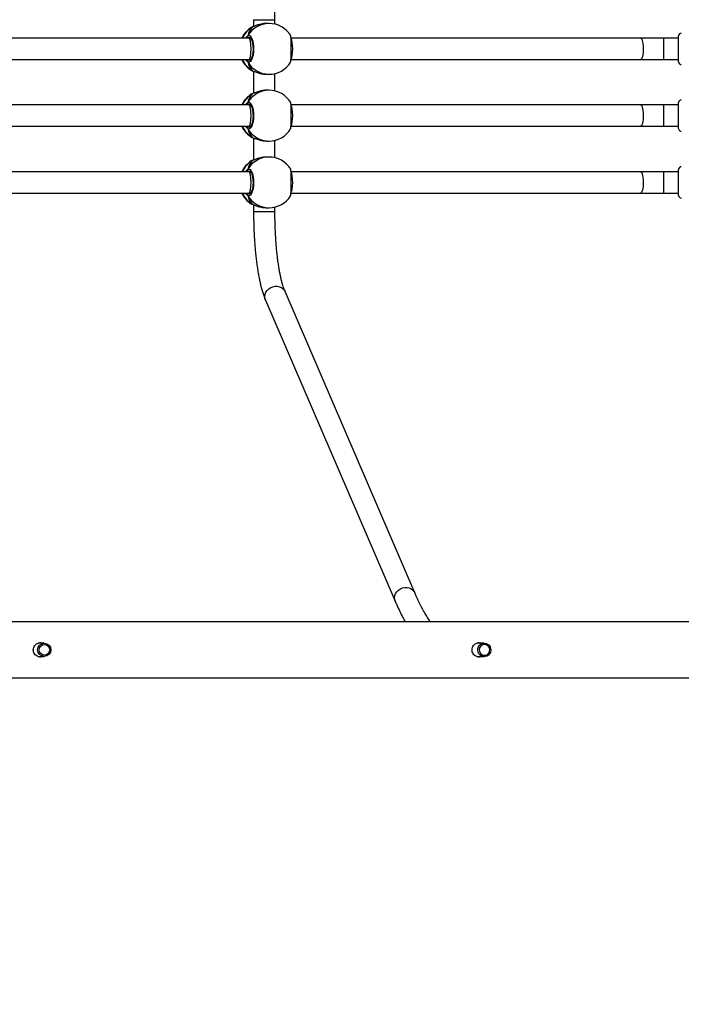
# Model space of a CAD drawing. Units: millimetres. Extents: x 4531 to 6547, y 10349 to 11966.
# Drawn here: x 5682 to 5731, y 10751 to 10824 of the extents above; entities that cross this region are included whole.
import ezdxf

# ---------------------------------------------------------------- set-up
doc = ezdxf.new("R2010")
doc.units = ezdxf.units.MM
doc.header["$LTSCALE"] = 500
doc.header["$PDSIZE"] = -1
doc.layers.add('strefa', color=6, linetype='Continuous')
doc.dimstyles.new('ISO-25', dxfattribs={"dimtxt": 2.5, "dimasz": 2.5, "dimexe": 1.25, "dimexo": 0.625, "dimtad": 1, "dimtxsty": 'Standard', "dimcen": 2.5, "dimadec": 0, "dimazin": 0, "dimtfac": 1, "dimtmove": 0, "dimatfit": 3, "dimfxl": 1, "dimarcsym": 0})

# ---------------------------------------------------------------- blocks, each defined once
blk = doc.blocks.new('0302')
at = {"color": 7, "linetype": 'Continuous', "lineweight": 25}
for p, q in [((5699.378, 10824.499), (5699.378, 10823.987)), ((5700.978, 10824.163), (5700.978, 10824.499)), ((5699.232, 10823.926), (5699.213, 10823.916)), ((5699.29, 10823.956), (5699.289, 10823.956)), ((5700.534, 10824.216), (5700.374, 10824.216)), ((5699.032, 10823.116), (5673.254, 10823.116)), ((5699.16, 10823.116), (5699.032, 10823.116)), ((5728.356, 10823.116), (5702.181, 10823.116)), ((5730.076, 10823.116), (5728.356, 10823.116)), ((5731.203, 10823.116), (5730.076, 10823.116)), ((5731.203, 10821.341), (5731.203, 10823.291)), ((5673.254, 10821.516), (5699.032, 10821.516)), ((5699.032, 10821.516), (5699.161, 10821.516)), ((5702.18, 10821.516), (5728.356, 10821.516)), ((5728.356, 10821.516), (5730.076, 10821.516)), ((5730.076, 10821.516), (5731.203, 10821.516)), ((5699.269, 10820.685), (5699.291, 10820.676)), ((5699.29, 10820.675), (5699.291, 10820.675)), ((5699.378, 10820.644), (5699.378, 10818.987)), ((5700.374, 10820.416), (5700.534, 10820.416)), ((5700.978, 10819.163), (5700.978, 10820.468)), ((5700.534, 10819.216), (5700.374, 10819.216)), ((5699.232, 10818.926), (5699.213, 10818.916)), ((5699.29, 10818.956), (5699.289, 10818.956)), ((5699.032, 10818.116), (5673.254, 10818.116)), ((5699.16, 10818.116), (5699.032, 10818.116)), ((5728.356, 10818.116), (5702.181, 10818.116)), ((5730.076, 10818.116), (5728.356, 10818.116)), ((5731.203, 10818.116), (5730.076, 10818.116)), ((5731.203, 10816.341), (5731.203, 10818.291)), ((5673.254, 10816.516), (5699.032, 10816.516)), ((5699.032, 10816.516), (5699.161, 10816.516)), ((5702.18, 10816.516), (5728.356, 10816.516)), ((5728.356, 10816.516), (5730.076, 10816.516)), ((5730.076, 10816.516), (5731.203, 10816.516)), ((5699.269, 10815.685), (5699.291, 10815.676)), ((5699.29, 10815.675), (5699.291, 10815.675)), ((5699.378, 10815.644), (5699.378, 10813.987)), ((5700.978, 10814.163), (5700.978, 10815.468)), ((5700.374, 10815.416), (5700.534, 10815.416)), ((5699.29, 10813.956), (5699.289, 10813.956)), ((5700.534, 10814.216), (5700.374, 10814.216)), ((5699.232, 10813.926), (5699.213, 10813.916)), ((5731.203, 10811.341), (5731.203, 10813.291)), ((5699.032, 10813.116), (5673.254, 10813.116)), ((5699.16, 10813.116), (5699.032, 10813.116)), ((5728.356, 10813.116), (5702.181, 10813.116)), ((5730.076, 10813.116), (5728.356, 10813.116)), ((5731.203, 10813.116), (5730.076, 10813.116)), ((5673.254, 10811.516), (5699.032, 10811.516)), ((5699.032, 10811.516), (5699.161, 10811.516)), ((5702.18, 10811.516), (5728.356, 10811.516)), ((5728.356, 10811.516), (5730.076, 10811.516)), ((5730.076, 10811.516), (5731.203, 10811.516)), ((5699.269, 10810.685), (5699.291, 10810.676)), ((5699.29, 10810.675), (5699.291, 10810.675)), ((5699.378, 10810.644), (5699.378, 10810.132)), ((5700.374, 10810.416), (5700.534, 10810.416)), ((5700.978, 10810.132), (5700.978, 10810.468)), ((5711.451, 10781.586), (5701.734, 10804.141)), ((5700.265, 10803.508), (5709.982, 10780.953)), ((5683.705, 10777.816), (5683.251, 10777.816)), ((5716.648, 10777.816), (5716.094, 10777.816)), ((5683.24, 10776.816), (5683.705, 10776.816)), ((5716.083, 10776.816), (5716.648, 10776.816))]:
    blk.add_line(p, q, dxfattribs=at)
at = {"color": 8, "linetype": 'Continuous', "lineweight": 25}
for p, q in [((5699.378, 10824.499), (5700.978, 10824.499)), ((5699.269, 10823.946), (5699.232, 10823.926)), ((5699.269, 10823.946), (5699.289, 10823.956)), ((5699.104, 10823.156), (5699.028, 10823.143)), ((5730.076, 10823.116), (5730.076, 10821.516)), ((5698.995, 10821.516), (5699.028, 10821.489)), ((5699.201, 10820.716), (5699.269, 10820.685)), ((5699.269, 10820.685), (5699.29, 10820.675)), ((5699.269, 10818.946), (5699.232, 10818.926)), ((5699.269, 10818.946), (5699.289, 10818.956)), ((5699.104, 10818.156), (5699.028, 10818.143)), ((5730.076, 10818.116), (5730.076, 10816.516)), ((5698.995, 10816.516), (5699.028, 10816.489)), ((5699.201, 10815.716), (5699.269, 10815.685)), ((5699.269, 10815.685), (5699.29, 10815.675)), ((5699.269, 10813.946), (5699.289, 10813.956)), ((5699.269, 10813.946), (5699.232, 10813.926)), ((5699.104, 10813.156), (5699.028, 10813.143)), ((5730.076, 10813.116), (5730.076, 10811.516)), ((5698.995, 10811.516), (5699.028, 10811.489)), ((5699.201, 10810.716), (5699.269, 10810.685)), ((5699.269, 10810.685), (5699.29, 10810.675)), ((5699.378, 10810.132), (5700.978, 10810.132))]:
    blk.add_line(p, q, dxfattribs=at)
at = {"color": 8, "linetype": 'Continuous', "lineweight": 25, "flags": 128}
for points in [[(5728.356, 10823.116), (5728.398, 10823.097), (5728.439, 10823.042), (5728.475, 10822.953), (5728.506, 10822.834), (5728.53, 10822.69), (5728.545, 10822.53), (5728.552, 10822.359), (5728.55, 10822.186), (5728.539, 10822.02), (5728.519, 10821.867), (5728.491, 10821.735), (5728.457, 10821.63), (5728.419, 10821.558), (5728.377, 10821.52), (5728.356, 10821.516)], [(5728.356, 10818.116), (5728.398, 10818.097), (5728.439, 10818.042), (5728.475, 10817.953), (5728.506, 10817.834), (5728.53, 10817.69), (5728.545, 10817.53), (5728.552, 10817.359), (5728.55, 10817.186), (5728.539, 10817.02), (5728.519, 10816.867), (5728.491, 10816.735), (5728.457, 10816.63), (5728.419, 10816.558), (5728.377, 10816.52), (5728.356, 10816.516)], [(5728.356, 10813.116), (5728.398, 10813.097), (5728.439, 10813.042), (5728.475, 10812.953), (5728.506, 10812.834), (5728.53, 10812.69), (5728.545, 10812.53), (5728.552, 10812.359), (5728.55, 10812.186), (5728.539, 10812.02), (5728.519, 10811.867), (5728.491, 10811.735), (5728.457, 10811.63), (5728.419, 10811.558), (5728.377, 10811.52), (5728.356, 10811.516)], [(5700.265, 10803.508), (5700.226, 10803.631), (5700.214, 10803.785), (5700.239, 10803.941), (5700.299, 10804.091), (5700.392, 10804.229), (5700.514, 10804.348), (5700.658, 10804.442), (5700.818, 10804.507), (5700.987, 10804.541), (5701.156, 10804.541), (5701.318, 10804.507), (5701.465, 10804.442), (5701.59, 10804.348), (5701.688, 10804.229), (5701.734, 10804.141)], [(5709.981, 10780.954), (5709.943, 10781.077), (5709.931, 10781.231), (5709.956, 10781.386), (5710.016, 10781.537), (5710.109, 10781.674), (5710.23, 10781.793), (5710.374, 10781.887), (5710.535, 10781.953), (5710.703, 10781.986), (5710.872, 10781.986), (5711.034, 10781.953), (5711.181, 10781.887), (5711.307, 10781.793), (5711.404, 10781.674), (5711.451, 10781.586)]]:
    blk.add_lwpolyline(points, dxfattribs=at)
at = {"color": 7, "linetype": 'Continuous', "lineweight": 25, "flags": 128}
for points in [[(5716.648, 10777.816), (5716.78, 10777.797), (5716.902, 10777.743), (5717.005, 10777.657), (5717.082, 10777.546), (5717.127, 10777.417), (5717.136, 10777.282), (5717.109, 10777.148), (5717.047, 10777.027), (5716.956, 10776.928), (5716.843, 10776.857), (5716.714, 10776.82), (5716.581, 10776.82), (5716.453, 10776.857), (5716.339, 10776.928), (5716.248, 10777.027), (5716.187, 10777.148), (5716.16, 10777.282), (5716.169, 10777.417), (5716.213, 10777.546), (5716.29, 10777.657), (5716.394, 10777.743), (5716.516, 10777.797), (5716.648, 10777.816)], [(5716.668, 10777.716), (5716.553, 10777.698), (5716.448, 10777.646), (5716.362, 10777.565), (5716.304, 10777.462), (5716.278, 10777.346), (5716.287, 10777.227), (5716.33, 10777.116), (5716.402, 10777.022), (5716.499, 10776.955), (5716.61, 10776.92), (5716.727, 10776.92), (5716.838, 10776.955), (5716.935, 10777.022), (5717.007, 10777.116), (5717.05, 10777.227), (5717.059, 10777.346), (5717.033, 10777.462), (5716.974, 10777.565), (5716.889, 10777.646), (5716.784, 10777.698), (5716.668, 10777.716)]]:
    blk.add_lwpolyline(points, dxfattribs=at)
at = {"color": 7, "linetype": 'Continuous', "lineweight": 25}
for centre, radius in [((5683.706, 10777.32), 0.496), ((5683.719, 10777.319), 0.397)]:
    blk.add_circle(centre, radius, dxfattribs=at)
for centre, radius, start, end in [((5700.223, 10822.316), 1.9, 122.27699, 155.09894), ((5700.534, 10822.316), 1.9, 31.34977, 90), ((5699.034, 10823.247), 0.104, 154.79299, 266.88551), ((5731.403, 10823.291), 0.2, 90, 180), ((5700.223, 10822.316), 1.9, 204.90106, 237.43102), ((5699.034, 10821.385), 0.104, 93.09547, 205.21794), ((5731.403, 10821.341), 0.2, 180, 270), ((5700.534, 10822.316), 1.9, 270, 328.35293), ((5700.534, 10817.316), 1.9, 31.34977, 90), ((5700.223, 10817.316), 1.9, 122.27699, 155.09894), ((5731.403, 10818.291), 0.2, 90, 180), ((5699.034, 10818.247), 0.104, 154.79299, 266.88551), ((5700.223, 10817.316), 1.9, 204.90106, 237.43102), ((5699.034, 10816.385), 0.104, 93.10518, 205.20824), ((5700.534, 10817.316), 1.9, 270, 328.35293), ((5731.403, 10816.341), 0.2, 180, 270), ((5700.534, 10812.316), 1.9, 31.34977, 90), ((5700.223, 10812.316), 1.9, 122.27699, 155.09894), ((5699.034, 10813.247), 0.104, 154.78877, 266.88972), ((5731.403, 10813.291), 0.2, 90, 180), ((5700.223, 10812.316), 1.9, 204.90106, 237.43102), ((5699.034, 10811.385), 0.104, 93.11028, 205.21123), ((5700.534, 10812.316), 1.9, 270, 328.35293), ((5731.403, 10811.341), 0.2, 180, 270)]:
    blk.add_arc(centre, radius, start, end, dxfattribs=at)
at = {"color": 8, "linetype": 'Continuous', "lineweight": 25}
for centre, radius, start, end in [((5700.258, 10822.337), 1.889, 121.58369, 155.65804), ((5700.541, 10822.365), 1.85, 90.21876, 149.97537), ((5700.257, 10822.293), 1.887, 204.32692, 238.43298), ((5700.541, 10822.266), 1.85, 210.02321, 269.78265), ((5700.541, 10817.365), 1.85, 90.21614, 149.97671), ((5700.258, 10817.337), 1.889, 121.58369, 155.65804), ((5700.257, 10817.293), 1.887, 204.32692, 238.43298), ((5700.541, 10817.266), 1.85, 210.02321, 269.78265), ((5700.541, 10812.365), 1.85, 90.21696, 149.97589), ((5700.259, 10812.337), 1.889, 121.58652, 155.65522), ((5700.257, 10812.293), 1.887, 204.32582, 238.43408), ((5700.541, 10812.266), 1.85, 210.02411, 269.78304)]:
    blk.add_arc(centre, radius, start, end, dxfattribs=at)
at = {"color": 7, "linetype": 'Continuous', "lineweight": 25}
for centre, major_axis, ratio, start_param, end_param in [((5699.76, 10822.316), (0, 1.9), 0.503625, 0.539178, 1.031618), ((5699.76, 10822.316), (0, 1.9), 0.503625, 0.539178, 1.031618), ((5702.129, 10822.316), (0, 0.8), 0.226559, 4.712389, 5.977322), ((5702.129, 10822.316), (0, 0.8), 0.226559, 3.443538, 4.712389), ((5699.76, 10822.316), (0, 1.9), 0.503625, 2.109974, 2.602415), ((5699.76, 10822.316), (0, 1.9), 0.503625, 2.109974, 2.602415), ((5699.76, 10817.316), (0, 1.9), 0.503625, 0.539178, 1.031618), ((5699.76, 10817.316), (0, 1.9), 0.503625, 0.539178, 1.031618), ((5702.129, 10817.316), (0, 0.8), 0.226559, 4.712389, 5.977322), ((5702.129, 10817.316), (0, 0.8), 0.226559, 3.443538, 4.712389), ((5699.76, 10817.316), (0, 1.9), 0.503625, 2.109974, 2.602415), ((5699.76, 10817.316), (0, 1.9), 0.503625, 2.109974, 2.602415), ((5699.76, 10812.316), (0, 1.9), 0.503625, 0.539178, 1.031618), ((5699.76, 10812.316), (0, 1.9), 0.503625, 0.539178, 1.031618), ((5702.129, 10812.316), (0, 0.8), 0.226559, 4.712389, 5.977322), ((5702.129, 10812.316), (0, 0.8), 0.226559, 3.443538, 4.712389), ((5699.76, 10812.316), (0, 1.9), 0.503625, 2.109974, 2.602415), ((5699.76, 10812.316), (0, 1.9), 0.503625, 2.109974, 2.602415)]:
    blk.add_ellipse(centre, major_axis=major_axis, ratio=ratio, start_param=start_param, end_param=end_param, dxfattribs=at)
at = {"color": 8, "linetype": 'Continuous', "lineweight": 25}
for centre, start_param, end_param in [((5699.032, 10822.316), 4.712389, 6.283185), ((5699.032, 10822.316), 3.141593, 4.712389), ((5699.032, 10817.316), 4.712389, 6.283185), ((5699.032, 10817.316), 3.141593, 4.712389), ((5699.032, 10812.316), 4.712389, 6.283185), ((5699.032, 10812.316), 3.141593, 4.712389)]:
    blk.add_ellipse(centre, major_axis=(0, 0.8), ratio=0.199276, start_param=start_param, end_param=end_param, dxfattribs=at)
at = {"color": 7, "linetype": 'Continuous', "lineweight": 25}
for points, knots in [([(5700.978, 10824.499), (5700.978, 10824.564), (5700.978, 10824.782), (5700.983, 10825.153), (5700.996, 10825.609), (5701.014, 10826.059), (5701.039, 10826.501), (5701.07, 10826.933), (5701.106, 10827.353), (5701.148, 10827.758), (5701.196, 10828.147), (5701.248, 10828.516), (5701.305, 10828.865), (5701.365, 10829.191), (5701.429, 10829.492), (5701.496, 10829.766), (5701.563, 10830.011), (5701.631, 10830.224), (5701.689, 10830.381), (5701.722, 10830.462), (5701.734, 10830.491)], [0, 0, 0, 0, 0.025647, 0.085908, 0.146162, 0.206381, 0.266549, 0.326634, 0.386621, 0.446478, 0.506166, 0.565643, 0.624852, 0.683724, 0.742166, 0.800062, 0.857259, 0.913561, 0.968718, 1, 1, 1, 1]), ([(5699.291, 10823.955), (5699.279, 10823.951), (5699.255, 10823.945), (5699.238, 10823.935), (5699.23, 10823.93)], [0, 0, 0, 0, 0.529887, 1, 1, 1, 1]), ([(5700.374, 10824.214), (5700.369, 10824.215), (5700.27, 10824.224), (5700.053, 10824.193), (5699.758, 10824.128), (5699.534, 10824.048), (5699.382, 10823.988), (5699.308, 10823.959), (5699.276, 10823.948), (5699.269, 10823.946)], [0, 0, 0, 0, 0.0120727, 0.2387943, 0.46329, 0.7061063, 0.8364593, 0.9666323, 1, 1, 1, 1]), ([(5699.291, 10823.955), (5699.286, 10823.953), (5699.278, 10823.952), (5699.271, 10823.947), (5699.269, 10823.946)], [0, 0, 0, 0, 0.667295, 1, 1, 1, 1]), ([(5698.939, 10823.291), (5698.934, 10823.28), (5698.924, 10823.258), (5698.923, 10823.221), (5698.931, 10823.196), (5698.938, 10823.184), (5698.939, 10823.182)], [0, 0, 0, 0, 0.315924, 0.63186, 0.943191, 1, 1, 1, 1]), ([(5698.939, 10823.182), (5698.934, 10823.192), (5698.924, 10823.213), (5698.923, 10823.248), (5698.93, 10823.275), (5698.938, 10823.288), (5698.939, 10823.291)], [0, 0, 0, 0, 0.299197, 0.597851, 0.906005, 1, 1, 1, 1]), ([(5698.939, 10823.291), (5698.979, 10823.307), (5699.058, 10823.337), (5699.176, 10823.236), (5699.277, 10823.037), (5699.349, 10822.753), (5699.383, 10822.423), (5699.375, 10822.082), (5699.327, 10821.77), (5699.245, 10821.516), (5699.139, 10821.352), (5699.032, 10821.296), (5698.966, 10821.327), (5698.939, 10821.34)], [0, 0, 0, 0, 0.094785, 0.189572, 0.284318, 0.378378, 0.471358, 0.563379, 0.655122, 0.747394, 0.840701, 0.935009, 1, 1, 1, 1]), ([(5698.939, 10823.182), (5698.944, 10823.162), (5698.949, 10823.136), (5698.956, 10823.119), (5698.958, 10823.116)], [0, 0, 0, 0, 0.776533, 1, 1, 1, 1]), ([(5698.959, 10823.116), (5698.954, 10823.127), (5698.947, 10823.144), (5698.941, 10823.172), (5698.939, 10823.182)], [0, 0, 0, 0, 0.635713, 1, 1, 1, 1]), ([(5699.102, 10823.165), (5699.104, 10823.165), (5699.11, 10823.165), (5699.144, 10823.141), (5699.183, 10823.088), (5699.225, 10823.006), (5699.264, 10822.898), (5699.297, 10822.768), (5699.322, 10822.619), (5699.336, 10822.458), (5699.34, 10822.292), (5699.333, 10822.127), (5699.316, 10821.969), (5699.288, 10821.824), (5699.253, 10821.697), (5699.212, 10821.595), (5699.168, 10821.52), (5699.13, 10821.478), (5699.106, 10821.466), (5699.102, 10821.466), (5699.1, 10821.466)], [0, 0, 0, 0, 0.056973, 0.108883, 0.163615, 0.218226, 0.274173, 0.331598, 0.389705, 0.448074, 0.50673, 0.565071, 0.62346, 0.6816, 0.73927, 0.796895, 0.852819, 0.907748, 0.961235, 1, 1, 1, 1]), ([(5702.151, 10821.319), (5702.151, 10821.319), (5702.159, 10821.311), (5702.172, 10821.403), (5702.188, 10821.593), (5702.199, 10821.879), (5702.203, 10822.209), (5702.202, 10822.549), (5702.196, 10822.862), (5702.184, 10823.112), (5702.168, 10823.271), (5702.156, 10823.292), (5702.151, 10823.301)], [0, 0, 0, 0, 0.001976, 0.118637, 0.235255, 0.351026, 0.465466, 0.578727, 0.691645, 0.805209, 0.920053, 1, 1, 1, 1]), ([(5698.939, 10821.449), (5698.934, 10821.439), (5698.924, 10821.418), (5698.923, 10821.383), (5698.93, 10821.357), (5698.938, 10821.343), (5698.939, 10821.34)], [0, 0, 0, 0, 0.299195, 0.598054, 0.906006, 1, 1, 1, 1]), ([(5698.939, 10821.34), (5698.934, 10821.351), (5698.924, 10821.373), (5698.923, 10821.41), (5698.931, 10821.435), (5698.938, 10821.447), (5698.939, 10821.449)], [0, 0, 0, 0, 0.315725, 0.631865, 0.943192, 1, 1, 1, 1]), ([(5698.959, 10821.516), (5698.954, 10821.505), (5698.947, 10821.487), (5698.941, 10821.459), (5698.939, 10821.449)], [0, 0, 0, 0, 0.635801, 1, 1, 1, 1]), ([(5698.939, 10821.449), (5698.944, 10821.47), (5698.949, 10821.496), (5698.956, 10821.512), (5698.958, 10821.516)], [0, 0, 0, 0, 0.776607, 1, 1, 1, 1]), ([(5699.204, 10820.713), (5699.207, 10820.711), (5699.229, 10820.696), (5699.254, 10820.686), (5699.286, 10820.677), (5699.29, 10820.676)], [0, 0, 0, 0, 0.114183, 0.877234, 1, 1, 1, 1]), ([(5699.269, 10820.685), (5699.326, 10820.663), (5699.441, 10820.62), (5699.717, 10820.517), (5700.039, 10820.433), (5700.267, 10820.422), (5700.374, 10820.417)], [0, 0, 0, 0, 0.2437335, 0.4906043, 0.7587341, 1, 1, 1, 1]), ([(5700.374, 10819.214), (5700.369, 10819.215), (5700.27, 10819.224), (5700.053, 10819.193), (5699.758, 10819.128), (5699.534, 10819.048), (5699.382, 10818.988), (5699.308, 10818.959), (5699.276, 10818.948), (5699.269, 10818.946)], [0, 0, 0, 0, 0.012073, 0.238794, 0.46329, 0.706106, 0.836463, 0.966632, 1, 1, 1, 1]), ([(5699.291, 10818.955), (5699.279, 10818.951), (5699.255, 10818.945), (5699.238, 10818.935), (5699.23, 10818.93)], [0, 0, 0, 0, 0.529856, 1, 1, 1, 1]), ([(5699.291, 10818.955), (5699.286, 10818.953), (5699.278, 10818.952), (5699.271, 10818.948), (5699.269, 10818.946)], [0, 0, 0, 0, 0.667205, 1, 1, 1, 1]), ([(5698.939, 10818.291), (5698.934, 10818.28), (5698.924, 10818.258), (5698.923, 10818.221), (5698.931, 10818.196), (5698.938, 10818.184), (5698.939, 10818.182)], [0, 0, 0, 0, 0.315919, 0.631848, 0.943373, 1, 1, 1, 1]), ([(5698.939, 10818.182), (5698.934, 10818.192), (5698.924, 10818.213), (5698.923, 10818.248), (5698.93, 10818.275), (5698.938, 10818.288), (5698.939, 10818.291)], [0, 0, 0, 0, 0.299197, 0.597851, 0.906005, 1, 1, 1, 1]), ([(5698.939, 10818.291), (5698.979, 10818.307), (5699.058, 10818.337), (5699.176, 10818.236), (5699.277, 10818.037), (5699.349, 10817.753), (5699.383, 10817.423), (5699.375, 10817.082), (5699.327, 10816.77), (5699.245, 10816.516), (5699.139, 10816.352), (5699.032, 10816.296), (5698.966, 10816.327), (5698.939, 10816.34)], [0, 0, 0, 0, 0.094785, 0.18957, 0.284317, 0.378382, 0.471356, 0.563378, 0.655121, 0.747393, 0.840701, 0.935009, 1, 1, 1, 1]), ([(5698.939, 10818.182), (5698.944, 10818.162), (5698.949, 10818.136), (5698.956, 10818.119), (5698.958, 10818.116)], [0, 0, 0, 0, 0.776533, 1, 1, 1, 1]), ([(5698.959, 10818.116), (5698.954, 10818.127), (5698.947, 10818.144), (5698.941, 10818.172), (5698.939, 10818.182)], [0, 0, 0, 0, 0.635713, 1, 1, 1, 1]), ([(5699.102, 10818.165), (5699.104, 10818.165), (5699.11, 10818.165), (5699.144, 10818.141), (5699.183, 10818.088), (5699.225, 10818.006), (5699.264, 10817.898), (5699.297, 10817.768), (5699.322, 10817.619), (5699.336, 10817.458), (5699.34, 10817.292), (5699.333, 10817.127), (5699.316, 10816.969), (5699.288, 10816.824), (5699.253, 10816.697), (5699.212, 10816.595), (5699.168, 10816.52), (5699.13, 10816.478), (5699.106, 10816.466), (5699.102, 10816.466), (5699.1, 10816.466)], [0, 0, 0, 0, 0.0569734, 0.1088846, 0.1636133, 0.2182249, 0.2741712, 0.3315962, 0.389704, 0.4480726, 0.5067289, 0.5650698, 0.6234589, 0.6816066, 0.7392699, 0.7968947, 0.8528193, 0.9077478, 0.9612349, 1, 1, 1, 1]), ([(5702.151, 10816.319), (5702.151, 10816.319), (5702.159, 10816.311), (5702.172, 10816.403), (5702.188, 10816.593), (5702.199, 10816.879), (5702.203, 10817.209), (5702.202, 10817.549), (5702.196, 10817.862), (5702.184, 10818.112), (5702.168, 10818.271), (5702.156, 10818.292), (5702.151, 10818.301)], [0, 0, 0, 0, 0.001975, 0.118637, 0.235249, 0.351027, 0.465459, 0.578728, 0.691645, 0.805209, 0.920053, 1, 1, 1, 1]), ([(5698.939, 10816.449), (5698.934, 10816.439), (5698.924, 10816.418), (5698.923, 10816.383), (5698.93, 10816.357), (5698.938, 10816.343), (5698.939, 10816.34)], [0, 0, 0, 0, 0.29919, 0.598044, 0.906191, 1, 1, 1, 1]), ([(5698.939, 10816.34), (5698.934, 10816.351), (5698.924, 10816.373), (5698.923, 10816.41), (5698.931, 10816.435), (5698.938, 10816.447), (5698.939, 10816.449)], [0, 0, 0, 0, 0.315725, 0.631865, 0.943192, 1, 1, 1, 1]), ([(5698.959, 10816.516), (5698.954, 10816.505), (5698.947, 10816.487), (5698.941, 10816.459), (5698.939, 10816.449)], [0, 0, 0, 0, 0.635801, 1, 1, 1, 1]), ([(5698.939, 10816.449), (5698.944, 10816.47), (5698.949, 10816.496), (5698.956, 10816.512), (5698.958, 10816.516)], [0, 0, 0, 0, 0.776607, 1, 1, 1, 1]), ([(5699.204, 10815.713), (5699.207, 10815.711), (5699.229, 10815.696), (5699.254, 10815.686), (5699.286, 10815.677), (5699.29, 10815.676)], [0, 0, 0, 0, 0.114183, 0.877234, 1, 1, 1, 1]), ([(5699.269, 10815.685), (5699.326, 10815.663), (5699.441, 10815.62), (5699.717, 10815.517), (5700.039, 10815.433), (5700.267, 10815.422), (5700.374, 10815.417)], [0, 0, 0, 0, 0.243733, 0.490603, 0.758736, 1, 1, 1, 1]), ([(5699.291, 10813.955), (5699.279, 10813.951), (5699.255, 10813.945), (5699.238, 10813.935), (5699.23, 10813.93)], [0, 0, 0, 0, 0.529887, 1, 1, 1, 1]), ([(5700.374, 10814.214), (5700.369, 10814.215), (5700.27, 10814.224), (5700.053, 10814.193), (5699.758, 10814.128), (5699.534, 10814.048), (5699.382, 10813.988), (5699.308, 10813.959), (5699.276, 10813.948), (5699.269, 10813.946)], [0, 0, 0, 0, 0.012071, 0.238794, 0.463291, 0.706104, 0.836462, 0.966632, 1, 1, 1, 1]), ([(5699.291, 10813.955), (5699.286, 10813.953), (5699.278, 10813.952), (5699.271, 10813.948), (5699.269, 10813.946)], [0, 0, 0, 0, 0.667205, 1, 1, 1, 1]), ([(5698.939, 10813.291), (5698.934, 10813.28), (5698.924, 10813.258), (5698.923, 10813.221), (5698.931, 10813.196), (5698.938, 10813.184), (5698.939, 10813.182)], [0, 0, 0, 0, 0.3158616, 0.631734, 0.9432027, 1, 1, 1, 1]), ([(5698.939, 10813.182), (5698.934, 10813.192), (5698.924, 10813.213), (5698.923, 10813.248), (5698.93, 10813.275), (5698.938, 10813.288), (5698.939, 10813.291)], [0, 0, 0, 0, 0.299333, 0.597928, 0.906023, 1, 1, 1, 1]), ([(5698.939, 10813.291), (5698.979, 10813.307), (5699.058, 10813.337), (5699.176, 10813.236), (5699.277, 10813.037), (5699.349, 10812.753), (5699.383, 10812.423), (5699.375, 10812.082), (5699.327, 10811.77), (5699.245, 10811.516), (5699.139, 10811.352), (5699.032, 10811.296), (5698.966, 10811.327), (5698.939, 10811.34)], [0, 0, 0, 0, 0.094785, 0.189569, 0.284316, 0.378381, 0.471354, 0.563383, 0.655119, 0.747396, 0.840703, 0.93501, 1, 1, 1, 1]), ([(5702.151, 10811.319), (5702.151, 10811.319), (5702.159, 10811.311), (5702.172, 10811.403), (5702.188, 10811.593), (5702.199, 10811.879), (5702.203, 10812.209), (5702.202, 10812.549), (5702.196, 10812.862), (5702.184, 10813.112), (5702.168, 10813.271), (5702.156, 10813.292), (5702.151, 10813.301)], [0, 0, 0, 0, 0.001975, 0.1186369, 0.2352493, 0.3510272, 0.4654594, 0.5787284, 0.6916386, 0.8052088, 0.9200532, 1, 1, 1, 1]), ([(5698.939, 10813.182), (5698.944, 10813.162), (5698.949, 10813.136), (5698.956, 10813.119), (5698.958, 10813.116)], [0, 0, 0, 0, 0.776607, 1, 1, 1, 1]), ([(5698.959, 10813.116), (5698.954, 10813.127), (5698.947, 10813.144), (5698.941, 10813.172), (5698.939, 10813.182)], [0, 0, 0, 0, 0.635801, 1, 1, 1, 1]), ([(5699.102, 10813.165), (5699.104, 10813.165), (5699.11, 10813.165), (5699.144, 10813.141), (5699.183, 10813.088), (5699.225, 10813.006), (5699.264, 10812.898), (5699.297, 10812.768), (5699.322, 10812.619), (5699.336, 10812.458), (5699.34, 10812.292), (5699.333, 10812.127), (5699.316, 10811.969), (5699.288, 10811.824), (5699.253, 10811.697), (5699.212, 10811.595), (5699.168, 10811.52), (5699.13, 10811.478), (5699.106, 10811.466), (5699.102, 10811.466), (5699.1, 10811.466)], [0, 0, 0, 0, 0.056974, 0.108883, 0.163612, 0.218224, 0.27417, 0.331595, 0.389703, 0.44808, 0.506728, 0.565069, 0.623458, 0.681606, 0.739269, 0.796894, 0.852819, 0.907748, 0.961235, 1, 1, 1, 1]), ([(5698.939, 10811.449), (5698.934, 10811.439), (5698.924, 10811.418), (5698.923, 10811.383), (5698.93, 10811.357), (5698.938, 10811.343), (5698.939, 10811.34)], [0, 0, 0, 0, 0.2991348, 0.5979344, 0.9060247, 1, 1, 1, 1]), ([(5698.939, 10811.34), (5698.934, 10811.351), (5698.924, 10811.373), (5698.923, 10811.41), (5698.931, 10811.435), (5698.938, 10811.447), (5698.939, 10811.449)], [0, 0, 0, 0, 0.3158616, 0.631734, 0.9432027, 1, 1, 1, 1]), ([(5698.959, 10811.516), (5698.954, 10811.505), (5698.947, 10811.487), (5698.941, 10811.459), (5698.939, 10811.449)], [0, 0, 0, 0, 0.635801, 1, 1, 1, 1]), ([(5698.939, 10811.449), (5698.944, 10811.47), (5698.949, 10811.496), (5698.956, 10811.512), (5698.958, 10811.516)], [0, 0, 0, 0, 0.776607, 1, 1, 1, 1]), ([(5699.204, 10810.713), (5699.207, 10810.711), (5699.229, 10810.696), (5699.254, 10810.686), (5699.286, 10810.677), (5699.29, 10810.676)], [0, 0, 0, 0, 0.114156, 0.87723, 1, 1, 1, 1]), ([(5699.269, 10810.685), (5699.326, 10810.663), (5699.441, 10810.62), (5699.717, 10810.517), (5700.039, 10810.433), (5700.267, 10810.422), (5700.374, 10810.417)], [0, 0, 0, 0, 0.243737, 0.490602, 0.758736, 1, 1, 1, 1]), ([(5699.378, 10810.132), (5699.378, 10810.048), (5699.379, 10809.803), (5699.385, 10809.399), (5699.398, 10808.921), (5699.418, 10808.449), (5699.445, 10807.983), (5699.478, 10807.526), (5699.518, 10807.08), (5699.564, 10806.646), (5699.616, 10806.225), (5699.674, 10805.82), (5699.739, 10805.431), (5699.81, 10805.06), (5699.887, 10804.707), (5699.97, 10804.373), (5700.061, 10804.059), (5700.158, 10803.768), (5700.23, 10803.593), (5700.265, 10803.508)], [0, 0, 0, 0, 0.03126, 0.090655, 0.150072, 0.209518, 0.269012, 0.328574, 0.38823, 0.448009, 0.507945, 0.568085, 0.628485, 0.689227, 0.750416, 0.812204, 0.874803, 0.938531, 1, 1, 1, 1]), ([(5701.734, 10804.141), (5701.722, 10804.169), (5701.69, 10804.247), (5701.634, 10804.398), (5701.569, 10804.602), (5701.503, 10804.836), (5701.438, 10805.1), (5701.375, 10805.391), (5701.315, 10805.709), (5701.258, 10806.05), (5701.205, 10806.413), (5701.157, 10806.796), (5701.114, 10807.196), (5701.077, 10807.612), (5701.045, 10808.041), (5701.019, 10808.48), (5700.999, 10808.928), (5700.985, 10809.382), (5700.979, 10809.784), (5700.978, 10810.035), (5700.978, 10810.132)], [0, 0, 0, 0, 0.031003, 0.083746, 0.137753, 0.193142, 0.249629, 0.306981, 0.365008, 0.423565, 0.482538, 0.541834, 0.601388, 0.661138, 0.721048, 0.781079, 0.841204, 0.901393, 0.961628, 1, 1, 1, 1]), ([(5712.618, 10779.416), (5712.592, 10779.452), (5712.501, 10779.578), (5712.345, 10779.825), (5712.149, 10780.156), (5711.952, 10780.521), (5711.754, 10780.916), (5711.587, 10781.274), (5711.486, 10781.505), (5711.451, 10781.586)], [0, 0, 0, 0, 0.067701, 0.234509, 0.401984, 0.57017, 0.73906, 0.908618, 1, 1, 1, 1]), ([(5709.982, 10780.953), (5710.02, 10780.865), (5710.133, 10780.606), (5710.324, 10780.197), (5710.536, 10779.772), (5710.675, 10779.523), (5710.734, 10779.416)], [0, 0, 0, 0, 0.157511, 0.463336, 0.769899, 1, 1, 1, 1]), ([(5733.103, 10779.416), (5732.613, 10779.416), (5731.093, 10779.416), (5728.583, 10779.416), (5725.618, 10779.416), (5722.784, 10779.416), (5720.098, 10779.416), (5717.558, 10779.416), (5715.164, 10779.416), (5712.899, 10779.416), (5710.834, 10779.416), (5708.96, 10779.416), (5707.269, 10779.416), (5705.683, 10779.416), (5704.201, 10779.416), (5702.824, 10779.416), (5701.525, 10779.416), (5700.267, 10779.416), (5697.929, 10779.416), (5694.476, 10779.416), (5689.881, 10779.416), (5685.216, 10779.416), (5679.262, 10779.416), (5672.036, 10779.416), (5663.55, 10779.416), (5655.05, 10779.416), (5646.479, 10779.416), (5637.839, 10779.416), (5629.13, 10779.416), (5620.413, 10779.416), (5611.689, 10779.416), (5602.959, 10779.416), (5594.226, 10779.416), (5585.498, 10779.416), (5576.775, 10779.416), (5568.06, 10779.416), (5559.348, 10779.416), (5550.64, 10779.416), (5541.991, 10779.416), (5533.401, 10779.416), (5524.871, 10779.416), (5516.352, 10779.416), (5509.411, 10779.416), (5504.041, 10779.416), (5500.237, 10779.416), (5496.437, 10779.416), (5492.654, 10779.416), (5488.951, 10779.416), (5485.366, 10779.416), (5481.921, 10779.416), (5478.594, 10779.416), (5476.079, 10779.416), (5474.311, 10779.416), (5473.219, 10779.416), (5472.04, 10779.416), (5470.769, 10779.416), (5469.405, 10779.416), (5467.949, 10779.416), (5466.344, 10779.416), (5464.584, 10779.416), (5462.664, 10779.416), (5460.633, 10779.416), (5458.492, 10779.416), (5456.241, 10779.416), (5453.88, 10779.416), (5451.411, 10779.416), (5449.308, 10779.416), (5448.029, 10779.416), (5447.609, 10779.416)], [0, 0, 0, 0, 0.005244, 0.016293, 0.026863, 0.036952, 0.04656, 0.055527, 0.064028, 0.072062, 0.079629, 0.085991, 0.091979, 0.097594, 0.102835, 0.107702, 0.112205, 0.116607, 0.121029, 0.136977, 0.153169, 0.169606, 0.186238, 0.215967, 0.245696, 0.275425, 0.305154, 0.335489, 0.365826, 0.396161, 0.426497, 0.456832, 0.487169, 0.517504, 0.547774, 0.578043, 0.608313, 0.638583, 0.668852, 0.698581, 0.72831, 0.758039, 0.787768, 0.801087, 0.814405, 0.827724, 0.841043, 0.854201, 0.866718, 0.878831, 0.890539, 0.901844, 0.905407, 0.909236, 0.913393, 0.917879, 0.922692, 0.927834, 0.933303, 0.939697, 0.946487, 0.953673, 0.961254, 0.969229, 0.977599, 0.986362, 0.995518, 1, 1, 1, 1]), ([(5682.886, 10777.316), (5682.892, 10777.374), (5682.903, 10777.49), (5682.986, 10777.645), (5683.111, 10777.766), (5683.271, 10777.834), (5683.42, 10777.851), (5683.503, 10777.824), (5683.53, 10777.816)], [0, 0, 0, 0, 0.180311, 0.360469, 0.54379, 0.729599, 0.911856, 1, 1, 1, 1]), ([(5683.499, 10777.816), (5683.461, 10777.829), (5683.417, 10777.845), (5683.372, 10777.838), (5683.364, 10777.837)], [0, 0, 0, 0, 0.8328573, 1, 1, 1, 1]), ([(5715.736, 10777.316), (5715.741, 10777.374), (5715.751, 10777.49), (5715.833, 10777.645), (5715.956, 10777.766), (5716.114, 10777.834), (5716.26, 10777.851), (5716.343, 10777.824), (5716.37, 10777.816)], [0, 0, 0, 0, 0.1803027, 0.3604864, 0.5437932, 0.7295813, 0.9118762, 1, 1, 1, 1]), ([(5716.329, 10777.816), (5716.291, 10777.829), (5716.247, 10777.845), (5716.202, 10777.838), (5716.195, 10777.837)], [0, 0, 0, 0, 0.832805, 1, 1, 1, 1]), ([(5683.532, 10776.816), (5683.492, 10776.805), (5683.397, 10776.779), (5683.242, 10776.806), (5683.089, 10776.882), (5682.97, 10777.008), (5682.898, 10777.16), (5682.89, 10777.268), (5682.886, 10777.316)], [0, 0, 0, 0, 0.126477, 0.305431, 0.483533, 0.666021, 0.851473, 1, 1, 1, 1]), ([(5716.372, 10776.816), (5716.333, 10776.805), (5716.238, 10776.779), (5716.084, 10776.806), (5715.934, 10776.882), (5715.818, 10777.008), (5715.747, 10777.16), (5715.739, 10777.268), (5715.736, 10777.316)], [0, 0, 0, 0, 0.126491, 0.305442, 0.483518, 0.66602, 0.851472, 1, 1, 1, 1]), ([(5683.364, 10776.797), (5683.381, 10776.795), (5683.427, 10776.789), (5683.471, 10776.805), (5683.499, 10776.816)], [0, 0, 0, 0, 0.374175, 1, 1, 1, 1]), ([(5716.195, 10776.797), (5716.212, 10776.795), (5716.257, 10776.789), (5716.301, 10776.805), (5716.328, 10776.816)], [0, 0, 0, 0, 0.374215, 1, 1, 1, 1]), ([(5447.636, 10775.216), (5447.999, 10775.216), (5449.159, 10775.216), (5451.075, 10775.216), (5453.339, 10775.216), (5455.403, 10775.216), (5457.276, 10775.216), (5458.966, 10775.216), (5460.552, 10775.216), (5462.033, 10775.216), (5463.41, 10775.216), (5464.708, 10775.216), (5465.965, 10775.216), (5468.303, 10775.216), (5471.755, 10775.216), (5476.349, 10775.216), (5481.013, 10775.216), (5486.965, 10775.216), (5494.19, 10775.216), (5502.674, 10775.216), (5511.172, 10775.216), (5519.742, 10775.216), (5528.381, 10775.216), (5537.089, 10775.216), (5545.805, 10775.216), (5554.528, 10775.216), (5563.257, 10775.216), (5571.99, 10775.216), (5580.718, 10775.216), (5589.441, 10775.216), (5598.156, 10775.216), (5606.868, 10775.216), (5615.576, 10775.216), (5624.227, 10775.216), (5632.818, 10775.216), (5641.349, 10775.216), (5649.869, 10775.216), (5656.811, 10775.216), (5662.182, 10775.216), (5665.987, 10775.216), (5669.788, 10775.216), (5673.571, 10775.216), (5677.275, 10775.216), (5680.861, 10775.216), (5684.306, 10775.216), (5687.634, 10775.216), (5690.149, 10775.216), (5691.918, 10775.216), (5693.011, 10775.216), (5694.19, 10775.216), (5695.462, 10775.216), (5696.827, 10775.216), (5698.284, 10775.216), (5699.889, 10775.216), (5701.649, 10775.216), (5703.571, 10775.216), (5705.602, 10775.216), (5707.744, 10775.216), (5709.996, 10775.216), (5712.358, 10775.216), (5714.828, 10775.216), (5717.407, 10775.216), (5720.094, 10775.216), (5722.872, 10775.216), (5725.737, 10775.216), (5728.689, 10775.216), (5731.156, 10775.216), (5732.637, 10775.216), (5733.103, 10775.216)], [0, 0, 0, 0, 0.0038723, 0.0123734, 0.0204081, 0.0279754, 0.0343368, 0.0403251, 0.0459397, 0.0511806, 0.0560472, 0.0605495, 0.0649525, 0.0693747, 0.0853245, 0.1015186, 0.1179572, 0.1345907, 0.1643227, 0.1940544, 0.2237862, 0.2535182, 0.2838566, 0.3141954, 0.3445338, 0.3748729, 0.4052109, 0.4355501, 0.4658884, 0.4961612, 0.5264335, 0.5567059, 0.5869786, 0.6172509, 0.6469831, 0.6767145, 0.7064468, 0.7361782, 0.749498, 0.7628182, 0.7761384, 0.789458, 0.8026166, 0.8151346, 0.827248, 0.8389569, 0.8502619, 0.8538265, 0.8576565, 0.8618151, 0.8663018, 0.8711167, 0.8762595, 0.88173, 0.8881257, 0.8949173, 0.9021043, 0.9096863, 0.917663, 0.9260339, 0.9347984, 0.943956, 0.953506, 0.963448, 0.9735932, 0.9841149, 0.9950126, 1, 1, 1, 1])]:
    blk.add_open_spline(points, degree=3, knots=knots, dxfattribs=at)
at = {"color": 8, "linetype": 'Continuous', "lineweight": 25}
for points, knots in [([(5698.776, 10823.116), (5698.778, 10823.118), (5698.803, 10823.162), (5698.857, 10823.216), (5698.909, 10823.269), (5698.934, 10823.287), (5698.939, 10823.291)], [0, 0, 0, 0, 0.02921, 0.459724, 0.889776, 1, 1, 1, 1]), ([(5699.028, 10823.143), (5699.023, 10823.139), (5699.013, 10823.132), (5699, 10823.122), (5698.993, 10823.116)], [0, 0, 0, 0, 0.440309, 1, 1, 1, 1]), ([(5698.939, 10821.34), (5698.897, 10821.372), (5698.846, 10821.41), (5698.79, 10821.5), (5698.781, 10821.516)], [0, 0, 0, 0, 0.824208, 1, 1, 1, 1]), ([(5699.028, 10821.489), (5699.052, 10821.472), (5699.075, 10821.455), (5699.1, 10821.466), (5699.101, 10821.466)], [0, 0, 0, 0, 0.986581, 1, 1, 1, 1]), ([(5698.776, 10818.116), (5698.778, 10818.118), (5698.803, 10818.162), (5698.857, 10818.216), (5698.909, 10818.269), (5698.934, 10818.287), (5698.939, 10818.291)], [0, 0, 0, 0, 0.02921, 0.459727, 0.88976, 1, 1, 1, 1]), ([(5699.028, 10818.143), (5699.023, 10818.139), (5699.013, 10818.132), (5699, 10818.122), (5698.993, 10818.116)], [0, 0, 0, 0, 0.440309, 1, 1, 1, 1]), ([(5698.939, 10816.34), (5698.897, 10816.372), (5698.846, 10816.41), (5698.79, 10816.5), (5698.781, 10816.516)], [0, 0, 0, 0, 0.824171, 1, 1, 1, 1]), ([(5699.028, 10816.489), (5699.052, 10816.472), (5699.075, 10816.455), (5699.1, 10816.466), (5699.101, 10816.466)], [0, 0, 0, 0, 0.986581, 1, 1, 1, 1]), ([(5698.776, 10813.116), (5698.778, 10813.118), (5698.803, 10813.162), (5698.857, 10813.216), (5698.909, 10813.269), (5698.934, 10813.287), (5698.939, 10813.291)], [0, 0, 0, 0, 0.02921, 0.459727, 0.88976, 1, 1, 1, 1]), ([(5699.028, 10813.143), (5699.023, 10813.139), (5699.013, 10813.132), (5699, 10813.122), (5698.993, 10813.116)], [0, 0, 0, 0, 0.440309, 1, 1, 1, 1]), ([(5698.939, 10811.34), (5698.897, 10811.372), (5698.846, 10811.41), (5698.79, 10811.5), (5698.781, 10811.516)], [0, 0, 0, 0, 0.824175, 1, 1, 1, 1]), ([(5699.028, 10811.489), (5699.052, 10811.472), (5699.075, 10811.455), (5699.1, 10811.466), (5699.101, 10811.466)], [0, 0, 0, 0, 0.986581, 1, 1, 1, 1])]:
    blk.add_open_spline(points, degree=3, knots=knots, dxfattribs=at)
blk = doc.blocks.new('03021')
blk.add_blockref('0302', (0, 0))
blk = doc.blocks.new('*D16')
at = {"layer": 'Defpoints', "color": 0}
for p in [(6546.76, 11820.343), (6546.76, 10913.916), (4639.605, 10518.643)]:
    blk.add_point(p, dxfattribs=at)
at = {"layer": 'strefa', "color": 0, "lineweight": -2}
for p, q in [((4639.605, 10568.643), (4639.605, 11870.343)), ((6546.76, 10963.916), (6546.76, 11870.343)), ((4669.605, 11820.343), (6516.76, 11820.343))]:
    blk.add_line(p, q, dxfattribs=at)
at = {"layer": 'strefa', "color": 0}
for points in [[(4669.605, 11825.343), (4669.605, 11815.343), (4639.605, 11820.343)], [(6516.76, 11815.343), (6516.76, 11825.343), (6546.76, 11820.343)]]:
    blk.add_solid(points, dxfattribs=at)
at = {"layer": 'strefa', "color": 0, "insert": (5593.182, 11845.343), "char_height": 20, "attachment_point": 5}
blk.add_mtext('1907', dxfattribs=at)
blk = doc.blocks.new('*D19')
at = {"layer": 'Defpoints', "color": 0}
for p in [(6346.76, 11653.97), (6346.76, 10913.894), (4831.896, 10569.085)]:
    blk.add_point(p, dxfattribs=at)
at = {"layer": 'strefa', "color": 0, "lineweight": -2}
for p, q in [((4831.896, 10619.085), (4831.896, 11703.97)), ((6346.76, 10963.894), (6346.76, 11703.97)), ((4861.896, 11653.97), (6316.76, 11653.97))]:
    blk.add_line(p, q, dxfattribs=at)
at = {"layer": 'strefa', "color": 0}
for points in [[(4861.896, 11658.97), (4861.896, 11648.97), (4831.896, 11653.97)], [(6316.76, 11648.97), (6316.76, 11658.97), (6346.76, 11653.97)]]:
    blk.add_solid(points, dxfattribs=at)
at = {"layer": 'strefa', "color": 0, "insert": (5589.328, 11678.97), "char_height": 20, "attachment_point": 5}
blk.add_mtext('1515', dxfattribs=at)

msp = doc.modelspace()

# ---------------------------------------------------------------- block references
at = {"layer": 'strefa'}
msp.add_blockref('03021', (0, 0), dxfattribs=at)

# ---------------------------------------------------------------- dimensions: what is measured, and where the dimension line sits
at = {"layer": 'strefa', "color": 0}
for base, p1, p2, picture, middle in [((6546.76, 11820.343), (4639.605, 10518.643), (6546.76, 10913.916), '*D16', (5593.182, 11845.343)), ((6346.76, 11653.97), (4831.896, 10569.085), (6346.76, 10913.894), '*D19', (5589.328, 11678.97))]:
    dim = msp.add_linear_dim(base=base, p1=p1, p2=p2, dimstyle='ISO-25', override={"dimtxt": 20, "dimasz": 30, "dimexe": 50, "dimexo": 50, "dimgap": 15, "dimdec": 0, "dimlfac": 1, "dimzin": 1, "dimadec": 2, "dimtzin": 1}, dxfattribs=at)
    dim.commit()
    dim.dimension.update_dxf_attribs({"geometry": picture, "text_midpoint": middle})

doc.saveas('drawing.dxf')
